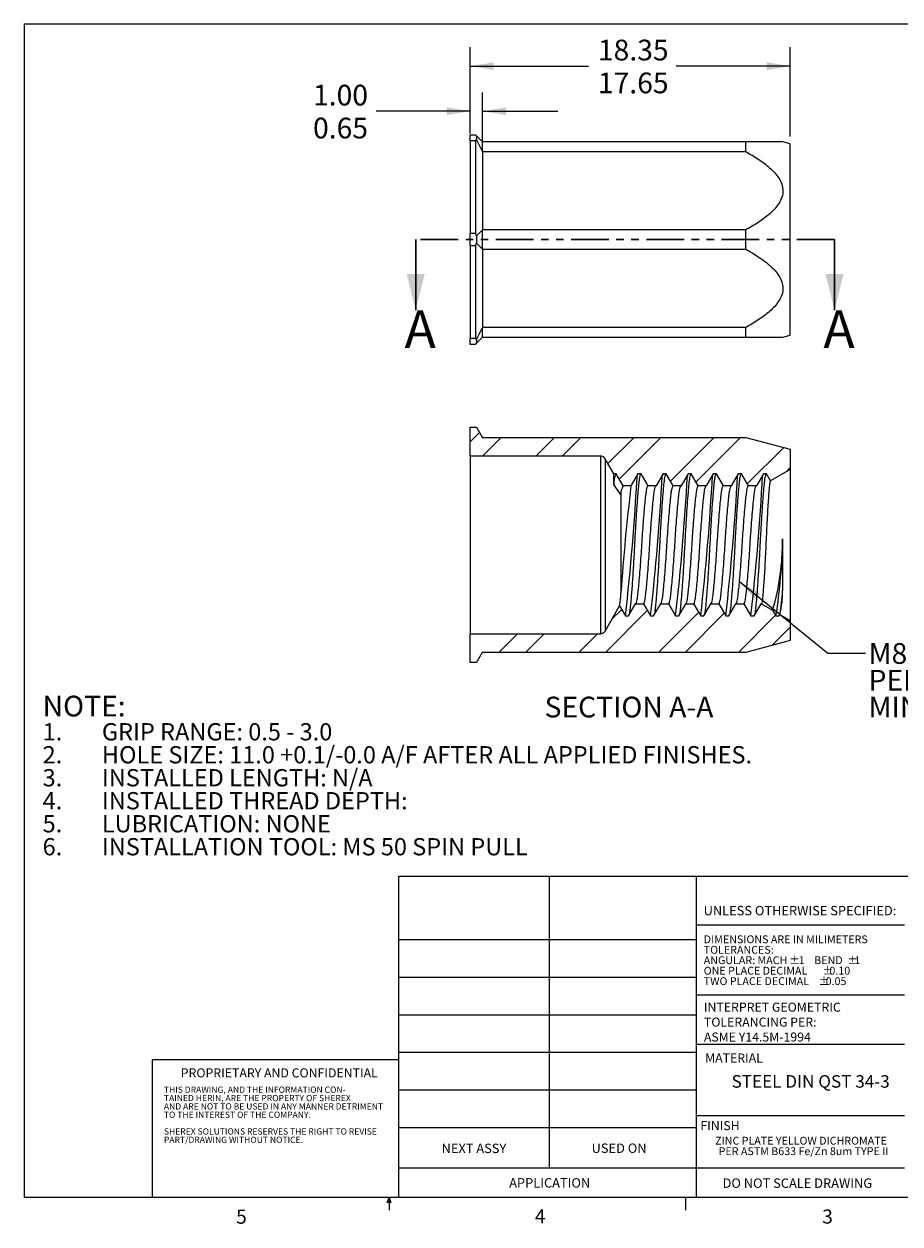
# Model space of a CAD drawing. Units: millimetres. Extents: x 8 to 270, y 5 to 208.
# Drawn here: x 8 to 156, y 5 to 208 of the extents above; entities that cross this region are included whole.
import ezdxf

# ---------------------------------------------------------------- set-up
doc = ezdxf.new("R2010")
doc.units = ezdxf.units.MM
doc.linetypes.add('PHANTOM', pattern=[12.7, 6.35, -1.27, 1.27, -1.27, 1.27, -1.27])
doc.layers.add('LOGO__2', color=250, linetype='Continuous')
doc.styles.add('SLDTEXTSTYLE0', font='TXT', dxfattribs={"width": 0.552845})
doc.styles.add('SLDTEXTSTYLE1', font='TXT', dxfattribs={"width": 0.605})
doc.styles.add('SLDTEXTSTYLE10', font='TXT', dxfattribs={"width": 0.581731})
doc.styles.add('SLDTEXTSTYLE11', font='TXT', dxfattribs={"width": 0.562986})
doc.styles.add('SLDTEXTSTYLE12', font='TXT', dxfattribs={"width": 0.557237})
doc.styles.add('SLDTEXTSTYLE13', font='TXT', dxfattribs={"width": 0.543125})
doc.styles.add('SLDTEXTSTYLE14', font='TXT', dxfattribs={"width": 0.556875})
doc.styles.add('SLDTEXTSTYLE15', font='TXT', dxfattribs={"width": 0.679688})
doc.styles.add('SLDTEXTSTYLE16', font='TXT', dxfattribs={"width": 0.542414})
doc.styles.add('SLDTEXTSTYLE17', font='TXT', dxfattribs={"width": 0.75})
doc.styles.add('SLDTEXTSTYLE18', font='TXT', dxfattribs={"width": 0.671053})
doc.styles.add('SLDTEXTSTYLE19', font='TXT', dxfattribs={"width": 0.695455})
doc.styles.add('SLDTEXTSTYLE2', font='TXT', dxfattribs={"width": 0.554583})
doc.styles.add('SLDTEXTSTYLE20', font='TXT', dxfattribs={"width": 0.710526})
doc.styles.add('SLDTEXTSTYLE21', font='TXT', dxfattribs={"width": 0.698864})
doc.styles.add('SLDTEXTSTYLE22', font='TXT', dxfattribs={"width": 0.691406})
doc.styles.add('SLDTEXTSTYLE23', font='TXT', dxfattribs={"width": 0.692308})
doc.styles.add('SLDTEXTSTYLE24', font='TXT', dxfattribs={"width": 0.678571})
doc.styles.add('SLDTEXTSTYLE4', font='TXT', dxfattribs={"width": 0.5808})
doc.styles.add('SLDTEXTSTYLE6', font='TXT', dxfattribs={"width": 0.570096})
doc.styles.add('SLDTEXTSTYLE7', font='TXT', dxfattribs={"width": 0.403333})
doc.styles.add('SLDTEXTSTYLE8', font='TXT', dxfattribs={"width": 0.509474})
doc.styles.add('SLDTEXTSTYLE9', font='TXT', dxfattribs={"width": 0.533824})
doc.dimstyles.new('SLDDIMSTYLE2', dxfattribs={"dimtxt": 3.5, "dimasz": 3.9624, "dimexe": 0, "dimexo": 0.0625, "dimgap": 0.875, "dimtad": 0, "dimtih": 1, "dimtoh": 1, "dimlfac": 0.333333, "dimzin": 4, "dimdsep": 46, "dimtxsty": 'SLDTEXTSTYLE17', "dimsah": 1, "dimcen": 0.09, "dimadec": 0, "dimazin": 0, "dimlim": 1, "dimtp": 0.35, "dimtm": 0.35, "dimtfac": 1, "dimtofl": 0, "dimtmove": 0, "dimatfit": 3, "dimfxl": 0, "dimtolj": 1, "dimtzin": 12, "dimarcsym": 0})
doc.dimstyles.new('SLDDIMSTYLE3', dxfattribs={"dimtxt": 3.5, "dimasz": 3.9624, "dimexe": 0, "dimexo": 0.0625, "dimgap": 0.875, "dimtad": 0, "dimtih": 1, "dimtoh": 1, "dimlfac": 0.333333, "dimzin": 0, "dimdsep": 46, "dimtxsty": 'SLDTEXTSTYLE17', "dimsah": 1, "dimcen": 0.09, "dimadec": 0, "dimazin": 0, "dimlim": 1, "dimtp": 0.3, "dimtm": 0.05, "dimtfac": 1, "dimtofl": 0, "dimtmove": 0, "dimatfit": 3, "dimfxl": 0, "dimtolj": 1, "dimtzin": 0, "dimarcsym": 0})
doc.dimstyles.new('SLDDIMSTYLE4', dxfattribs={"dimtxt": 3.9624, "dimasz": 3.9624, "dimexe": 0, "dimexo": 0.0625, "dimgap": 0.9906, "dimtad": 0, "dimtih": 1, "dimtoh": 1, "dimdec": 0, "dimzin": 0, "dimdsep": 46, "dimtxsty": 'Standard', "dimsah": 1, "dimcen": 0.09, "dimadec": 0, "dimazin": 0, "dimtfac": 1, "dimtdec": 0, "dimtofl": 0, "dimtmove": 0, "dimatfit": 3, "dimfxl": 0, "dimtolj": 1, "dimtzin": 0, "dimarcsym": 0})

# ---------------------------------------------------------------- blocks, each defined once
blk = doc.blocks.new('SW_NOTE_0')
at = {"color": 0, "linetype": 'Continuous', "lineweight": 0, "char_height": 1.524, "attachment_point": 1, "style": 'SLDTEXTSTYLE1'}
for s, insert in [('INTERPRET GEOMETRIC', (0, 1.96)), ('TOLERANCING PER:', (0, -0.56)), ('ASME Y14.5M-1994', (0, -3.08))]:
    blk.add_mtext(s, dxfattribs=dict(at, insert=insert))
blk = doc.blocks.new('SW_NOTE_1')
at = {"color": 0, "linetype": 'Continuous', "lineweight": 0, "attachment_point": 1}
for s, insert, char_height, style in [('DIMENSIONS ARE IN MILIMETERS', (0, 1.71), 1.3229, 'SLDTEXTSTYLE6'), ('ANGULAR: MACH', (0, -1.82), 1.3229, 'SLDTEXTSTYLE1'), ('TOLERANCES:', (0, -0.06), 1.3229, 'SLDTEXTSTYLE1'), ('%%p', (14.43, -1.82), 1.323, 'SLDTEXTSTYLE1'), (' 1    BEND ', (15.62, -1.82), 1.3229, 'SLDTEXTSTYLE7'), ('%%p', (24.25, -1.82), 1.323, 'SLDTEXTSTYLE1'), ('1', (25.43, -1.82), 1.32, 'SLDTEXTSTYLE1'), ('ONE PLACE DECIMAL    ', (0, -3.59), 1.3229, 'SLDTEXTSTYLE8'), ('%%p', (20.02, -3.59), 1.323, 'SLDTEXTSTYLE1'), ('0.10', (21.21, -3.59), 1.323, 'SLDTEXTSTYLE1'), ('TWO PLACE DECIMAL  ', (0, -5.35), 1.3229, 'SLDTEXTSTYLE9'), ('%%p', (19.39, -5.35), 1.323, 'SLDTEXTSTYLE1'), ('0.05', (20.57, -5.35), 1.323, 'SLDTEXTSTYLE1')]:
    blk.add_mtext(s, dxfattribs=dict(at, insert=insert, char_height=char_height, style=style))
blk = doc.blocks.new('SW_NOTE_2')
at = {"color": 0, "linetype": 'Continuous', "lineweight": 0, "char_height": 1.0583, "attachment_point": 1}
for s, insert, style in [('THIS DRAWING, AND THE INFORMATION CON-', (0, 1.36), 'SLDTEXTSTYLE11'), ('AND ARE NOT TO BE USED IN ANY MANNER DETRIMENT', (0, -1.46), 'SLDTEXTSTYLE13'), ('TAINED HERIN, ARE THE PROPERTY OF SHEREX', (0, -0.05), 'SLDTEXTSTYLE12'), ('TO THE INTEREST OF THE COMPANY.', (0, -2.87), 'SLDTEXTSTYLE0'), ('SHEREX SOLUTIONS RESERVES THE RIGHT TO REVISE ', (0, -5.69), 'SLDTEXTSTYLE14'), ('PART/DRAWING WITHOUT NOTICE.', (0, -7.1), 'SLDTEXTSTYLE10')]:
    blk.add_mtext(s, dxfattribs=dict(at, insert=insert, style=style))
blk = doc.blocks.new('SW_NOTE_4')
at = {"layer": 'LOGO__2', "color": 0, "char_height": 1.3229, "attachment_point": 1}
for s, insert, style in [('ZINC PLATE YELLOW DICHROMATE', (0, 1.71), 'SLDTEXTSTYLE6'), ('PER ASTM B633 Fe/Zn 8um TYPE II', (0.59, -0.06), 'SLDTEXTSTYLE16')]:
    blk.add_mtext(s, dxfattribs=dict(at, insert=insert, style=style))
blk = doc.blocks.new('SW_NOTE_5')
at = {"layer": 'LOGO__2', "color": 0, "attachment_point": 1}
for s, insert, char_height, style in [('NOTE:', (0, 4.47), 3.5, 'SLDTEXTSTYLE17'), ('1.', (0, -0.16), 2.91, 'SLDTEXTSTYLE17'), ('GRIP RANGE: 0.5 - 3.0', (10, -0.16), 2.9104, 'SLDTEXTSTYLE18'), ('2.', (0, -4.04), 2.91, 'SLDTEXTSTYLE17'), ('HOLE SIZE: 11.0 +0.1/-0.0 A/F AFTER ALL APPLIED FINISHES.', (10, -4.04), 2.9104, 'SLDTEXTSTYLE19'), ('3.', (0, -7.92), 2.91, 'SLDTEXTSTYLE17'), ('INSTALLED LENGTH: N/A', (10, -7.92), 2.9104, 'SLDTEXTSTYLE20'), ('4.', (0, -11.8), 2.91, 'SLDTEXTSTYLE17'), ('INSTALLED THREAD DEPTH: ', (10, -11.8), 2.9104, 'SLDTEXTSTYLE21'), ('5.', (0, -15.69), 2.91, 'SLDTEXTSTYLE17'), ('LUBRICATION: NONE', (10, -15.69), 2.9104, 'SLDTEXTSTYLE17'), ('6.', (0, -19.57), 2.91, 'SLDTEXTSTYLE17'), ('INSTALLATION TOOL: MS 50 SPIN PULL', (10, -19.57), 2.9104, 'SLDTEXTSTYLE22')]:
    blk.add_mtext(s, dxfattribs=dict(at, insert=insert, char_height=char_height, style=style))
blk = doc.blocks.new('*D10')
at = {"layer": 'LOGO__2'}
for p, q in [((83.67, 189.61), (83.67, 204.14)), ((137.67, 189.1), (137.67, 204.14)), ((83.67, 200.96), (103.63, 200.96)), ((137.67, 200.96), (118.45, 200.96))]:
    blk.add_line(p, q, dxfattribs=at)
for points in [[(83.67, 200.96), (87.63, 200.3), (87.63, 201.62)], [(137.67, 200.96), (133.71, 201.62), (133.71, 200.3)]]:
    blk.add_solid(points, dxfattribs=at)
at = {"layer": 'LOGO__2', "char_height": 3.5, "attachment_point": 1, "style": 'SLDTEXTSTYLE17'}
for s, insert in [('18.35', (105.22, 205.43)), ('17.65', (105.22, 199.88))]:
    blk.add_mtext(s, dxfattribs=dict(at, insert=insert))
blk = doc.blocks.new('*D11')
at = {"layer": 'LOGO__2'}
for p, q in [((83.67, 189.61), (83.67, 196.53)), ((85.77, 187.8), (85.77, 196.53)), ((83.67, 193.35), (67.78, 193.35)), ((85.77, 193.35), (98.47, 193.35))]:
    blk.add_line(p, q, dxfattribs=at)
for points in [[(83.67, 193.35), (79.71, 194.01), (79.71, 192.69)], [(85.77, 193.35), (89.73, 192.69), (89.73, 194.01)]]:
    blk.add_solid(points, dxfattribs=at)
at = {"layer": 'LOGO__2', "char_height": 3.5, "attachment_point": 1, "style": 'SLDTEXTSTYLE17'}
for s, insert in [('1.00', (57.15, 197.82)), ('0.65', (57.15, 192.26))]:
    blk.add_mtext(s, dxfattribs=dict(at, insert=insert))
blk = doc.blocks.new('SW_NOTE_6')
at = {"layer": 'LOGO__2', "color": 0, "char_height": 3.5, "attachment_point": 1}
for s, insert, style in [('M8X1.25 6H', (0.5, 1.69), 'SLDTEXTSTYLE17'), ('PER ASME B1.13M', (0.5, -2.83), 'SLDTEXTSTYLE23'), ('MINOR DIA.: 6.65 - 6.91', (0.5, -7.36), 'SLDTEXTSTYLE24')]:
    blk.add_mtext(s, dxfattribs=dict(at, insert=insert, style=style))

msp = doc.modelspace()

# ---------------------------------------------------------------- hatches: boundary and pattern name
at = {"linetype": 'Continuous', "lineweight": 0}
h = msp.add_hatch(dxfattribs=at)
h.set_pattern_fill('ANSI32', style=0)
edge = h.paths.add_edge_path(flags=0)
edge.add_spline(control_points=[(116.742, 132.135), (117.137, 131.449), (117.533, 130.764), (117.929, 130.079)], knot_values=[0, 0, 0, 0, 1, 1, 1, 1], weights=[1, 1, 1, 1], degree=3, periodic=0)
edge.add_line((117.929, 130.079), (119.259, 130.079))
edge.add_spline(control_points=[(119.259, 130.079), (119.654, 130.764), (120.05, 131.449), (120.446, 132.135)], knot_values=[0, 0, 0, 0, 1, 1, 1, 1], weights=[1, 1, 1, 1], degree=3, periodic=0)
edge.add_line((120.446, 132.135), (120.975, 132.135))
edge.add_spline(control_points=[(120.975, 132.135), (121.37, 131.449), (121.766, 130.764), (122.162, 130.079)], knot_values=[0, 0, 0, 0, 1, 1, 1, 1], weights=[1, 1, 1, 1], degree=3, periodic=0)
edge.add_line((122.162, 130.079), (123.492, 130.079))
edge.add_spline(control_points=[(123.492, 130.079), (123.887, 130.764), (124.283, 131.449), (124.679, 132.135)], knot_values=[0, 0, 0, 0, 1, 1, 1, 1], weights=[1, 1, 1, 1], degree=3, periodic=0)
edge.add_line((124.679, 132.135), (125.208, 132.135))
edge.add_spline(control_points=[(125.208, 132.135), (125.603, 131.449), (125.999, 130.764), (126.395, 130.079)], knot_values=[0, 0, 0, 0, 1, 1, 1, 1], weights=[1, 1, 1, 1], degree=3, periodic=0)
edge.add_line((126.395, 130.079), (127.725, 130.079))
edge.add_spline(control_points=[(127.725, 130.079), (128.12, 130.764), (128.516, 131.449), (128.912, 132.135)], knot_values=[0, 0, 0, 0, 1, 1, 1, 1], weights=[1, 1, 1, 1], degree=3, periodic=0)
edge.add_line((128.912, 132.135), (129.441, 132.135))
edge.add_spline(control_points=[(129.441, 132.135), (129.836, 131.449), (130.232, 130.764), (130.628, 130.079)], knot_values=[0, 0, 0, 0, 1, 1, 1, 1], weights=[1, 1, 1, 1], degree=3, periodic=0)
edge.add_line((130.628, 130.079), (131.958, 130.079))
edge.add_spline(control_points=[(131.958, 130.079), (132.353, 130.764), (132.749, 131.449), (133.145, 132.135)], knot_values=[0, 0, 0, 0, 1, 1, 1, 1], weights=[1, 1, 1, 1], degree=3, periodic=0)
edge.add_line((133.145, 132.135), (133.674, 132.135))
edge.add_spline(control_points=[(133.674, 132.135), (133.899, 131.745), (134.124, 131.356), (134.348, 130.966)], knot_values=[0, 0, 0, 0, 1, 1, 1, 1], weights=[1, 1, 1, 1], degree=3, periodic=0)
edge.add_line((134.348, 130.966), (137.672, 132.885))
edge.add_line((137.672, 132.885), (137.672, 136.275))
edge.add_line((137.672, 136.275), (130.172, 138.285))
edge.add_line((130.172, 138.285), (85.772, 138.285))
edge.add_line((85.772, 138.285), (85.772, 138.211))
edge.add_line((85.772, 138.211), (84.742, 139.995))
edge.add_line((84.742, 139.995), (83.672, 139.995))
edge.add_line((83.672, 139.995), (83.672, 135.135))
edge.add_line((83.672, 135.135), (105.652, 135.135))
edge.add_arc((105.652, 134.235), 0.9, 30, 90, ccw=False)
edge.add_line((106.431, 134.685), (107.904, 132.135))
edge.add_line((107.904, 132.135), (108.276, 132.135))
edge.add_spline(control_points=[(108.276, 132.135), (108.671, 131.449), (109.067, 130.764), (109.463, 130.079)], knot_values=[0, 0, 0, 0, 1, 1, 1, 1], weights=[1, 1, 1, 1], degree=3, periodic=0)
edge.add_line((109.463, 130.079), (110.793, 130.079))
edge.add_spline(control_points=[(110.793, 130.079), (111.188, 130.764), (111.584, 131.449), (111.98, 132.135)], knot_values=[0, 0, 0, 0, 1, 1, 1, 1], weights=[1, 1, 1, 1], degree=3, periodic=0)
edge.add_line((111.98, 132.135), (112.509, 132.135))
edge.add_spline(control_points=[(112.509, 132.135), (112.904, 131.449), (113.3, 130.764), (113.696, 130.079)], knot_values=[0, 0, 0, 0, 1, 1, 1, 1], weights=[1, 1, 1, 1], degree=3, periodic=0)
edge.add_line((113.696, 130.079), (115.026, 130.079))
edge.add_spline(control_points=[(115.026, 130.079), (115.421, 130.764), (115.817, 131.449), (116.213, 132.135)], knot_values=[0, 0, 0, 0, 1, 1, 1, 1], weights=[1, 1, 1, 1], degree=3, periodic=0)
edge.add_line((116.213, 132.135), (116.742, 132.135))
h = msp.add_hatch(dxfattribs=at)
h.set_pattern_fill('ANSI32', style=0)
edge = h.paths.add_edge_path(flags=0)
edge.add_line((121.375, 110.191), (120.045, 110.191))
edge.add_spline(control_points=[(120.045, 110.191), (119.65, 109.505), (119.254, 108.82), (118.858, 108.135)], knot_values=[0, 0, 0, 0, 1, 1, 1, 1], weights=[1, 1, 1, 1], degree=3, periodic=0)
edge.add_line((118.858, 108.135), (118.329, 108.135))
edge.add_spline(control_points=[(118.329, 108.135), (117.934, 108.82), (117.538, 109.505), (117.142, 110.191)], knot_values=[0, 0, 0, 0, 1, 1, 1, 1], weights=[1, 1, 1, 1], degree=3, periodic=0)
edge.add_line((117.142, 110.191), (115.812, 110.191))
edge.add_spline(control_points=[(115.812, 110.191), (115.417, 109.505), (115.021, 108.82), (114.625, 108.135)], knot_values=[0, 0, 0, 0, 1, 1, 1, 1], weights=[1, 1, 1, 1], degree=3, periodic=0)
edge.add_line((114.625, 108.135), (114.096, 108.135))
edge.add_spline(control_points=[(114.096, 108.135), (113.701, 108.82), (113.305, 109.505), (112.909, 110.191)], knot_values=[0, 0, 0, 0, 1, 1, 1, 1], weights=[1, 1, 1, 1], degree=3, periodic=0)
edge.add_line((112.909, 110.191), (111.579, 110.191))
edge.add_spline(control_points=[(111.579, 110.191), (111.184, 109.505), (110.788, 108.82), (110.392, 108.135)], knot_values=[0, 0, 0, 0, 1, 1, 1, 1], weights=[1, 1, 1, 1], degree=3, periodic=0)
edge.add_line((110.392, 108.135), (109.863, 108.135))
edge.add_spline(control_points=[(109.863, 108.135), (109.537, 108.7), (109.21, 109.266), (108.883, 109.832)], knot_values=[0, 0, 0, 0, 1, 1, 1, 1], weights=[1, 1, 1, 1], degree=3, periodic=0)
edge.add_line((108.883, 109.832), (106.431, 105.585))
edge.add_arc((105.652, 106.035), 0.9, 270, 330, ccw=False)
edge.add_line((105.652, 105.135), (83.672, 105.135))
edge.add_line((83.672, 105.135), (83.672, 100.275))
edge.add_line((83.672, 100.275), (84.742, 100.275))
edge.add_line((84.742, 100.275), (85.772, 102.058))
edge.add_line((85.772, 102.058), (85.772, 101.985))
edge.add_line((85.772, 101.985), (130.172, 101.985))
edge.add_line((130.172, 101.985), (137.672, 103.994))
edge.add_line((137.672, 103.994), (137.672, 107.385))
edge.add_line((137.672, 107.385), (135.936, 108.387))
edge.add_spline(control_points=[(135.936, 108.387), (135.887, 108.303), (135.839, 108.219), (135.79, 108.135)], knot_values=[0, 0, 0, 0, 1, 1, 1, 1], weights=[1, 1, 1, 1], degree=3, periodic=0)
edge.add_line((135.79, 108.135), (135.261, 108.135))
edge.add_spline(control_points=[(135.261, 108.135), (135.076, 108.456), (134.891, 108.776), (134.706, 109.097)], knot_values=[0, 0, 0, 0, 1, 1, 1, 1], weights=[1, 1, 1, 1], degree=3, periodic=0)
edge.add_line((134.706, 109.097), (132.812, 110.191))
edge.add_line((132.812, 110.191), (132.744, 110.191))
edge.add_spline(control_points=[(132.744, 110.191), (132.349, 109.505), (131.953, 108.82), (131.557, 108.135)], knot_values=[0, 0, 0, 0, 1, 1, 1, 1], weights=[1, 1, 1, 1], degree=3, periodic=0)
edge.add_line((131.557, 108.135), (131.028, 108.135))
edge.add_spline(control_points=[(131.028, 108.135), (130.633, 108.82), (130.237, 109.505), (129.841, 110.191)], knot_values=[0, 0, 0, 0, 1, 1, 1, 1], weights=[1, 1, 1, 1], degree=3, periodic=0)
edge.add_line((129.841, 110.191), (128.511, 110.191))
edge.add_spline(control_points=[(128.511, 110.191), (128.116, 109.505), (127.72, 108.82), (127.324, 108.135)], knot_values=[0, 0, 0, 0, 1, 1, 1, 1], weights=[1, 1, 1, 1], degree=3, periodic=0)
edge.add_line((127.324, 108.135), (126.795, 108.135))
edge.add_spline(control_points=[(126.795, 108.135), (126.4, 108.82), (126.004, 109.505), (125.608, 110.191)], knot_values=[0, 0, 0, 0, 1, 1, 1, 1], weights=[1, 1, 1, 1], degree=3, periodic=0)
edge.add_line((125.608, 110.191), (124.278, 110.191))
edge.add_spline(control_points=[(124.278, 110.191), (123.883, 109.505), (123.487, 108.82), (123.091, 108.135)], knot_values=[0, 0, 0, 0, 1, 1, 1, 1], weights=[1, 1, 1, 1], degree=3, periodic=0)
edge.add_line((123.091, 108.135), (122.562, 108.135))
edge.add_spline(control_points=[(122.562, 108.135), (122.167, 108.82), (121.771, 109.505), (121.375, 110.191)], knot_values=[0, 0, 0, 0, 1, 1, 1, 1], weights=[1, 1, 1, 1], degree=3, periodic=0)

# ---------------------------------------------------------------- linework, layer by layer
at = {"color": 7, "linetype": 'Continuous', "lineweight": 0}
for p, q in [((8.38, 208.079), (270, 208.079)), ((8.38, 208.079), (8.38, 9.959)), ((71.654, 64.187), (270, 64.187)), ((71.654, 9.959), (71.654, 64.187)), ((97.003, 64.187), (97.003, 14.944)), ((121.874, 9.959), (121.874, 64.187)), ((156.963, 55.933), (121.874, 55.933)), ((71.654, 53.503), (121.874, 53.503)), ((71.654, 47.153), (121.874, 47.153)), ((121.874, 44.137), (156.963, 44.137)), ((71.654, 40.803), (121.874, 40.803)), ((71.654, 34.453), (121.874, 34.453)), ((121.874, 35.845), (156.963, 35.845)), ((30.069, 9.959), (30.069, 33.183)), ((71.654, 33.183), (30.069, 33.183)), ((71.654, 28.103), (121.874, 28.103)), ((121.874, 23.768), (156.963, 23.768)), ((71.654, 21.753), (121.874, 21.753)), ((71.654, 14.944), (156.963, 14.944)), ((270, 9.959), (8.38, 9.959)), ((69.632, 9.08), (69.969, 9.959)), ((70.288, 9.08), (69.632, 9.08)), ((69.969, 9.959), (69.969, 7.805)), ((69.969, 9.959), (70.288, 9.08)), ((119.975, 9.959), (119.975, 7.805))]:
    msp.add_line(p, q, dxfattribs=at)
at = {"color": 7, "linetype": 'Continuous', "lineweight": 15}
for p, q in [((83.672, 189.387), (84.542, 189.387)), ((83.672, 188.337), (83.672, 189.387)), ((84.747, 189.181), (84.542, 189.387)), ((84.542, 188.337), (84.747, 188.575)), ((84.747, 189.181), (85.772, 188.157)), ((85.772, 186.526), (84.747, 188.575)), ((84.542, 188.337), (83.672, 188.337)), ((83.672, 188.337), (83.672, 172.736)), ((84.542, 188.337), (84.542, 172.736)), ((85.772, 186.526), (85.772, 188.157)), ((130.172, 188.157), (85.772, 188.157)), ((85.772, 186.526), (85.772, 173.317)), ((85.772, 186.526), (130.172, 186.526)), ((130.172, 186.526), (130.172, 188.157)), ((136.429, 188.157), (130.172, 188.157)), ((137.672, 187.827), (136.441, 188.157)), ((137.672, 171.687), (137.672, 187.827)), ((83.672, 170.637), (83.672, 172.736)), ((83.672, 172.736), (84.542, 172.736)), ((84.747, 172.293), (84.542, 172.736)), ((84.747, 172.293), (85.772, 173.317)), ((130.172, 173.317), (85.772, 173.317)), ((85.772, 170.056), (85.772, 173.317)), ((130.172, 170.056), (130.172, 173.317)), ((84.542, 170.637), (83.672, 170.637)), ((83.672, 170.637), (83.672, 155.036)), ((84.542, 170.637), (84.747, 171.081)), ((84.542, 170.637), (84.542, 155.036)), ((85.772, 170.056), (84.747, 171.081)), ((137.672, 155.546), (137.672, 171.687)), ((85.772, 170.056), (85.772, 156.847)), ((85.772, 170.056), (130.172, 170.056)), ((84.747, 154.798), (85.772, 156.847)), ((130.172, 156.847), (85.772, 156.847)), ((85.772, 155.217), (85.772, 156.847)), ((130.172, 155.217), (130.172, 156.847)), ((83.672, 155.036), (84.542, 155.036)), ((83.672, 153.987), (83.672, 155.036)), ((84.542, 153.987), (83.672, 153.987)), ((84.747, 154.798), (84.542, 155.036)), ((84.542, 153.987), (84.747, 154.192)), ((85.772, 155.217), (84.747, 154.192)), ((85.772, 155.217), (130.172, 155.217)), ((130.172, 155.217), (136.429, 155.217)), ((136.441, 155.217), (137.672, 155.546)), ((83.672, 139.995), (84.742, 139.995)), ((83.672, 135.135), (83.672, 139.995)), ((84.742, 139.995), (85.772, 138.211)), ((85.772, 138.211), (85.772, 138.285)), ((85.772, 138.285), (130.172, 138.285)), ((130.172, 138.285), (137.672, 136.275)), ((137.672, 136.275), (137.672, 132.885)), ((105.652, 135.135), (83.672, 135.135)), ((83.672, 135.135), (83.672, 105.135)), ((105.652, 135.135), (105.652, 105.135)), ((107.904, 132.135), (106.431, 134.685)), ((106.431, 134.685), (106.431, 105.585)), ((108.276, 132.135), (107.904, 132.135)), ((107.904, 130.332), (107.904, 132.135)), ((109.463, 130.079), (108.276, 132.135)), ((111.98, 132.135), (110.793, 130.079)), ((112.509, 132.135), (111.98, 132.135)), ((113.696, 130.079), (112.509, 132.135)), ((116.213, 132.135), (115.026, 130.079)), ((116.742, 132.135), (116.213, 132.135)), ((117.929, 130.079), (116.742, 132.135)), ((120.446, 132.135), (119.259, 130.079)), ((120.975, 132.135), (120.446, 132.135)), ((122.162, 130.079), (120.975, 132.135)), ((124.679, 132.135), (123.492, 130.079)), ((125.208, 132.135), (124.679, 132.135)), ((126.395, 130.079), (125.208, 132.135)), ((128.912, 132.135), (127.725, 130.079)), ((129.441, 132.135), (128.912, 132.135)), ((130.628, 130.079), (129.441, 132.135)), ((133.145, 132.135), (131.958, 130.079)), ((133.674, 132.135), (133.145, 132.135)), ((134.348, 130.966), (133.674, 132.135)), ((137.672, 132.885), (134.348, 130.966)), ((137.672, 132.885), (137.672, 107.385)), ((109.091, 128.585), (107.904, 130.332)), ((110.793, 130.079), (109.463, 130.079)), ((115.026, 130.079), (113.696, 130.079)), ((119.259, 130.079), (117.929, 130.079)), ((123.492, 130.079), (122.162, 130.079)), ((127.725, 130.079), (126.395, 130.079)), ((131.958, 130.079), (130.628, 130.079)), ((109.091, 128.585), (109.091, 112.052)), ((136.372, 121.151), (136.372, 112.41)), ((106.431, 105.585), (108.883, 109.832)), ((108.883, 109.832), (109.863, 108.135)), ((110.392, 108.135), (111.579, 110.191)), ((111.579, 110.191), (112.909, 110.191)), ((112.909, 110.191), (114.096, 108.135)), ((114.625, 108.135), (115.812, 110.191)), ((115.812, 110.191), (117.142, 110.191)), ((117.142, 110.191), (118.329, 108.135)), ((118.858, 108.135), (120.045, 110.191)), ((120.045, 110.191), (121.375, 110.191)), ((121.375, 110.191), (122.562, 108.135)), ((123.091, 108.135), (124.278, 110.191)), ((124.278, 110.191), (125.608, 110.191)), ((125.608, 110.191), (126.795, 108.135)), ((127.324, 108.135), (128.511, 110.191)), ((128.511, 110.191), (129.841, 110.191)), ((129.841, 110.191), (131.028, 108.135)), ((131.557, 108.135), (132.744, 110.191)), ((132.812, 110.236), (132.744, 110.191)), ((132.744, 110.191), (132.812, 110.191)), ((132.812, 110.236), (132.812, 110.191)), ((132.812, 110.191), (134.706, 109.097)), ((109.863, 108.135), (110.392, 108.135)), ((114.096, 108.135), (114.625, 108.135)), ((118.329, 108.135), (118.858, 108.135)), ((122.562, 108.135), (123.091, 108.135)), ((126.795, 108.135), (127.324, 108.135)), ((131.028, 108.135), (131.557, 108.135)), ((134.706, 109.097), (135.261, 108.135)), ((135.261, 108.135), (135.79, 108.135)), ((135.79, 108.135), (135.936, 108.387)), ((135.936, 108.387), (137.672, 107.385)), ((137.672, 107.385), (137.672, 103.994)), ((83.672, 105.135), (105.652, 105.135)), ((83.672, 100.275), (83.672, 105.135)), ((137.672, 103.994), (130.172, 101.985)), ((85.772, 102.058), (84.742, 100.275)), ((85.772, 101.985), (85.772, 102.058)), ((130.172, 101.985), (85.772, 101.985)), ((84.742, 100.275), (83.672, 100.275))]:
    msp.add_line(p, q, dxfattribs=at)
at = {"color": 7, "linetype": 'PHANTOM', "lineweight": 30}
msp.add_line((145.146, 171.687), (74.474, 171.687), dxfattribs=at)
at = {"color": 7, "linetype": 'Continuous', "lineweight": 30}
for p, q in [((74.474, 171.687), (74.474, 159.749)), ((145.146, 171.687), (145.146, 159.749))]:
    msp.add_line(p, q, dxfattribs=at)
at = {"color": 7, "linetype": 'Continuous', "lineweight": 15}
for centre, radius, start, end in [((93.337, 188.878), 8.595, 177.97949, 182.02051), ((119.134, 171.687), 34.393, 178.99027, 181.00973), ((93.337, 154.495), 8.595, 177.97949, 182.02051), ((105.652, 134.235), 0.9, 30, 90), ((111.62, 130.504), 3.721, 154.01119, 182.65435), ((-286.352, 153.263), 398.777, 353.50213, 356.93137), ((-282.119, 153.263), 398.777, 353.50213, 356.93137), ((-277.886, 153.263), 398.777, 353.50213, 356.93137), ((-273.653, 153.263), 398.777, 353.50213, 356.93137), ((-269.42, 153.263), 398.777, 353.50213, 356.93137), ((-265.187, 153.263), 398.777, 353.50213, 356.93137), ((111.756, 128.714), 2.669, 149.24195, 182.77344), ((500.763, 84.163), 392.664, 173.28478, 175.92718), ((95.293, 120.69), 41.082, 343.60974, 0.64378), ((47.249, 122.204), 89.13, 350.91753, 359.32298), ((95.726, 112.179), 13.365, 349.88397, 359.45238), ((107.538, 113.595), 28.859, 349.53637, 357.64684), ((120.928, 112.051), 15.448, 346.28003, 1.33298), ((105.652, 106.035), 0.9, 270, 330)]:
    msp.add_arc(centre, radius, start, end, dxfattribs=at)
for points, knots in [([(130.172, 186.526), (130.893, 186.128), (131.596, 185.711), (132.949, 184.816), (133.598, 184.339), (134.799, 183.28), (135.349, 182.698), (135.97, 181.721), (136.139, 181.382), (136.375, 180.674), (136.441, 180.298), (136.442, 179.558), (136.378, 179.183), (136.142, 178.468), (135.971, 178.124), (135.349, 177.144), (134.808, 176.572), (133.604, 175.508), (132.953, 175.03), (131.598, 174.134), (130.894, 173.716), (130.172, 173.317)], [0, 0, 0, 0, 0.125, 0.125, 0.25, 0.25, 0.375, 0.375, 0.4375, 0.4375, 0.5, 0.5, 0.5625, 0.5625, 0.625, 0.625, 0.75, 0.75, 0.875, 0.875, 1, 1, 1, 1]), ([(130.172, 170.056), (130.893, 169.658), (131.596, 169.241), (132.949, 168.346), (133.598, 167.869), (134.799, 166.81), (135.349, 166.228), (135.97, 165.251), (136.139, 164.912), (136.375, 164.204), (136.441, 163.828), (136.442, 163.088), (136.378, 162.713), (136.142, 161.998), (135.971, 161.654), (135.349, 160.674), (134.808, 160.102), (133.604, 159.038), (132.953, 158.56), (131.598, 157.664), (130.894, 157.246), (130.172, 156.847)], [0, 0, 0, 0, 0.125, 0.125, 0.25, 0.25, 0.375, 0.375, 0.4375, 0.4375, 0.5, 0.5, 0.5625, 0.5625, 0.625, 0.625, 0.75, 0.75, 0.875, 0.875, 1, 1, 1, 1]), ([(110.519, 108.354), (110.539, 108.414), (110.589, 108.567), (110.665, 109.036), (110.745, 109.713), (110.825, 110.568), (110.912, 111.593), (111.004, 112.784), (111.098, 114.117), (111.192, 115.557), (111.283, 117.064), (111.371, 118.598), (111.451, 120.135), (111.53, 121.672), (111.618, 123.205), (111.709, 124.713), (111.803, 126.153), (111.897, 127.485), (111.989, 128.677), (112.076, 129.702), (112.156, 130.555), (112.236, 131.239), (112.323, 131.745), (112.415, 132.073), (112.477, 132.114), (112.509, 132.135)], [0, 0, 0, 0, 0.02890719, 0.0729068, 0.11578016, 0.15865351, 0.20265313, 0.2474372, 0.29262412, 0.33781105, 0.38259512, 0.42659474, 0.46946809, 0.51234145, 0.55634106, 0.60112513, 0.64631206, 0.69149899, 0.73628306, 0.78028268, 0.82315603, 0.86602938, 0.910029, 0.95481307, 1, 1, 1, 1]), ([(114.752, 108.354), (114.772, 108.414), (114.822, 108.567), (114.898, 109.036), (114.978, 109.713), (115.058, 110.568), (115.145, 111.593), (115.237, 112.784), (115.331, 114.117), (115.425, 115.557), (115.516, 117.064), (115.604, 118.598), (115.684, 120.135), (115.763, 121.672), (115.851, 123.205), (115.942, 124.713), (116.036, 126.153), (116.13, 127.485), (116.222, 128.677), (116.309, 129.702), (116.389, 130.555), (116.469, 131.239), (116.556, 131.745), (116.648, 132.073), (116.71, 132.114), (116.742, 132.135)], [0, 0, 0, 0, 0.02890719, 0.0729068, 0.11578016, 0.15865351, 0.20265313, 0.2474372, 0.29262412, 0.33781105, 0.38259512, 0.42659474, 0.46946809, 0.51234145, 0.55634106, 0.60112513, 0.64631206, 0.69149899, 0.73628306, 0.78028268, 0.82315603, 0.86602938, 0.910029, 0.95481307, 1, 1, 1, 1]), ([(118.985, 108.354), (119.005, 108.414), (119.055, 108.567), (119.131, 109.036), (119.211, 109.713), (119.291, 110.568), (119.378, 111.593), (119.47, 112.784), (119.564, 114.117), (119.658, 115.557), (119.749, 117.064), (119.837, 118.598), (119.917, 120.135), (119.996, 121.672), (120.084, 123.205), (120.175, 124.713), (120.269, 126.153), (120.363, 127.485), (120.455, 128.677), (120.542, 129.702), (120.622, 130.555), (120.702, 131.239), (120.789, 131.745), (120.881, 132.073), (120.943, 132.114), (120.975, 132.135)], [0, 0, 0, 0, 0.0289072, 0.0729068, 0.1157802, 0.1586535, 0.2026531, 0.2474372, 0.2926241, 0.3378111, 0.3825951, 0.4265947, 0.4694681, 0.5123414, 0.5563411, 0.6011251, 0.6463121, 0.691499, 0.7362831, 0.7802827, 0.823156, 0.8660294, 0.910029, 0.9548131, 1, 1, 1, 1]), ([(123.218, 108.354), (123.238, 108.414), (123.288, 108.567), (123.364, 109.036), (123.444, 109.713), (123.524, 110.568), (123.611, 111.593), (123.703, 112.784), (123.797, 114.117), (123.891, 115.557), (123.982, 117.064), (124.07, 118.598), (124.15, 120.135), (124.229, 121.672), (124.317, 123.205), (124.408, 124.713), (124.502, 126.153), (124.596, 127.485), (124.688, 128.677), (124.775, 129.702), (124.855, 130.555), (124.935, 131.239), (125.022, 131.745), (125.114, 132.073), (125.176, 132.114), (125.208, 132.135)], [0, 0, 0, 0, 0.0289072, 0.0729068, 0.1157802, 0.1586535, 0.2026531, 0.2474372, 0.2926241, 0.3378111, 0.3825951, 0.4265947, 0.4694681, 0.5123414, 0.5563411, 0.6011251, 0.6463121, 0.691499, 0.7362831, 0.7802827, 0.823156, 0.8660294, 0.910029, 0.9548131, 1, 1, 1, 1]), ([(127.451, 108.354), (127.471, 108.414), (127.521, 108.567), (127.597, 109.036), (127.677, 109.713), (127.757, 110.568), (127.844, 111.593), (127.936, 112.784), (128.03, 114.117), (128.124, 115.557), (128.215, 117.064), (128.303, 118.598), (128.383, 120.135), (128.462, 121.672), (128.55, 123.205), (128.641, 124.713), (128.735, 126.153), (128.829, 127.485), (128.921, 128.677), (129.008, 129.702), (129.088, 130.555), (129.168, 131.239), (129.255, 131.745), (129.347, 132.073), (129.409, 132.114), (129.441, 132.135)], [0, 0, 0, 0, 0.0289072, 0.0729068, 0.1157802, 0.1586535, 0.2026531, 0.2474372, 0.2926241, 0.3378111, 0.3825951, 0.4265947, 0.4694681, 0.5123414, 0.5563411, 0.6011251, 0.6463121, 0.691499, 0.7362831, 0.7802827, 0.823156, 0.8660294, 0.910029, 0.9548131, 1, 1, 1, 1]), ([(131.684, 108.354), (131.704, 108.414), (131.754, 108.567), (131.83, 109.036), (131.91, 109.713), (131.99, 110.568), (132.077, 111.593), (132.169, 112.784), (132.263, 114.117), (132.357, 115.557), (132.448, 117.064), (132.536, 118.598), (132.616, 120.135), (132.695, 121.672), (132.783, 123.205), (132.874, 124.713), (132.968, 126.153), (133.062, 127.485), (133.154, 128.677), (133.241, 129.702), (133.321, 130.555), (133.401, 131.239), (133.488, 131.745), (133.58, 132.073), (133.642, 132.114), (133.674, 132.135)], [0, 0, 0, 0, 0.0289072, 0.0729068, 0.1157802, 0.1586535, 0.2026531, 0.2474372, 0.2926241, 0.3378111, 0.3825951, 0.4265947, 0.4694681, 0.5123414, 0.5563411, 0.6011251, 0.6463121, 0.691499, 0.7362831, 0.7802827, 0.823156, 0.8660294, 0.910029, 0.9548131, 1, 1, 1, 1]), ([(111.579, 110.191), (111.674, 110.191), (111.768, 110.468), (111.894, 111.21), (111.931, 111.504), (112.011, 112.203), (112.054, 112.611), (112.189, 113.992), (112.286, 115.129), (112.472, 117.583), (112.561, 118.892), (112.714, 121.378), (112.803, 122.687), (112.989, 125.141), (113.086, 126.277), (113.221, 127.659), (113.264, 128.067), (113.344, 128.766), (113.381, 129.059), (113.507, 129.802), (113.601, 130.079), (113.696, 130.079)], [0, 0, 0, 0, 0.125, 0.125, 0.1875, 0.1875, 0.25, 0.25, 0.375, 0.375, 0.5, 0.5, 0.625, 0.625, 0.75, 0.75, 0.8125, 0.8125, 0.875, 0.875, 1, 1, 1, 1]), ([(112.909, 110.191), (113.004, 110.191), (113.098, 110.468), (113.224, 111.21), (113.261, 111.504), (113.341, 112.203), (113.384, 112.611), (113.519, 113.992), (113.616, 115.129), (113.802, 117.583), (113.891, 118.892), (114.044, 121.378), (114.133, 122.687), (114.319, 125.141), (114.416, 126.277), (114.551, 127.659), (114.594, 128.067), (114.674, 128.766), (114.711, 129.059), (114.837, 129.802), (114.931, 130.079), (115.026, 130.079)], [0, 0, 0, 0, 0.125, 0.125, 0.1875, 0.1875, 0.25, 0.25, 0.375, 0.375, 0.5, 0.5, 0.625, 0.625, 0.75, 0.75, 0.8125, 0.8125, 0.875, 0.875, 1, 1, 1, 1]), ([(115.812, 110.191), (115.907, 110.191), (116.001, 110.468), (116.127, 111.21), (116.164, 111.504), (116.244, 112.203), (116.287, 112.611), (116.422, 113.992), (116.519, 115.129), (116.705, 117.583), (116.794, 118.892), (116.947, 121.378), (117.036, 122.687), (117.222, 125.141), (117.319, 126.277), (117.454, 127.659), (117.497, 128.067), (117.577, 128.766), (117.614, 129.059), (117.74, 129.802), (117.834, 130.079), (117.929, 130.079)], [0, 0, 0, 0, 0.125, 0.125, 0.1875, 0.1875, 0.25, 0.25, 0.375, 0.375, 0.5, 0.5, 0.625, 0.625, 0.75, 0.75, 0.8125, 0.8125, 0.875, 0.875, 1, 1, 1, 1]), ([(117.142, 110.191), (117.237, 110.191), (117.331, 110.468), (117.457, 111.21), (117.494, 111.504), (117.574, 112.203), (117.617, 112.611), (117.752, 113.992), (117.849, 115.129), (118.035, 117.583), (118.124, 118.892), (118.277, 121.378), (118.366, 122.687), (118.552, 125.141), (118.649, 126.277), (118.784, 127.659), (118.827, 128.067), (118.907, 128.766), (118.944, 129.059), (119.07, 129.802), (119.164, 130.079), (119.259, 130.079)], [0, 0, 0, 0, 0.125, 0.125, 0.1875, 0.1875, 0.25, 0.25, 0.375, 0.375, 0.5, 0.5, 0.625, 0.625, 0.75, 0.75, 0.8125, 0.8125, 0.875, 0.875, 1, 1, 1, 1]), ([(120.045, 110.191), (120.14, 110.191), (120.234, 110.468), (120.36, 111.21), (120.397, 111.504), (120.477, 112.203), (120.52, 112.611), (120.655, 113.992), (120.752, 115.129), (120.938, 117.583), (121.027, 118.892), (121.18, 121.378), (121.269, 122.687), (121.455, 125.141), (121.552, 126.277), (121.687, 127.659), (121.73, 128.067), (121.81, 128.766), (121.847, 129.059), (121.973, 129.802), (122.067, 130.079), (122.162, 130.079)], [0, 0, 0, 0, 0.125, 0.125, 0.1875, 0.1875, 0.25, 0.25, 0.375, 0.375, 0.5, 0.5, 0.625, 0.625, 0.75, 0.75, 0.8125, 0.8125, 0.875, 0.875, 1, 1, 1, 1]), ([(121.375, 110.191), (121.47, 110.191), (121.564, 110.468), (121.69, 111.21), (121.727, 111.504), (121.807, 112.203), (121.85, 112.611), (121.985, 113.992), (122.082, 115.129), (122.268, 117.583), (122.357, 118.892), (122.51, 121.378), (122.599, 122.687), (122.785, 125.141), (122.882, 126.277), (123.017, 127.659), (123.06, 128.067), (123.14, 128.766), (123.177, 129.059), (123.303, 129.802), (123.397, 130.079), (123.492, 130.079)], [0, 0, 0, 0, 0.125, 0.125, 0.1875, 0.1875, 0.25, 0.25, 0.375, 0.375, 0.5, 0.5, 0.625, 0.625, 0.75, 0.75, 0.8125, 0.8125, 0.875, 0.875, 1, 1, 1, 1]), ([(124.278, 110.191), (124.373, 110.191), (124.467, 110.468), (124.593, 111.21), (124.63, 111.504), (124.71, 112.203), (124.753, 112.611), (124.888, 113.992), (124.985, 115.129), (125.171, 117.583), (125.26, 118.892), (125.413, 121.378), (125.502, 122.687), (125.688, 125.141), (125.785, 126.277), (125.92, 127.659), (125.963, 128.067), (126.043, 128.766), (126.08, 129.059), (126.206, 129.802), (126.3, 130.079), (126.395, 130.079)], [0, 0, 0, 0, 0.125, 0.125, 0.1875, 0.1875, 0.25, 0.25, 0.375, 0.375, 0.5, 0.5, 0.625, 0.625, 0.75, 0.75, 0.8125, 0.8125, 0.875, 0.875, 1, 1, 1, 1]), ([(125.608, 110.191), (125.703, 110.191), (125.797, 110.468), (125.923, 111.21), (125.96, 111.504), (126.04, 112.203), (126.083, 112.611), (126.218, 113.992), (126.315, 115.129), (126.501, 117.583), (126.59, 118.892), (126.743, 121.378), (126.832, 122.687), (127.018, 125.141), (127.115, 126.277), (127.25, 127.659), (127.293, 128.067), (127.373, 128.766), (127.41, 129.059), (127.536, 129.802), (127.63, 130.079), (127.725, 130.079)], [0, 0, 0, 0, 0.125, 0.125, 0.1875, 0.1875, 0.25, 0.25, 0.375, 0.375, 0.5, 0.5, 0.625, 0.625, 0.75, 0.75, 0.8125, 0.8125, 0.875, 0.875, 1, 1, 1, 1]), ([(128.511, 110.191), (128.606, 110.191), (128.7, 110.468), (128.826, 111.21), (128.863, 111.504), (128.943, 112.203), (128.986, 112.611), (129.121, 113.992), (129.218, 115.129), (129.404, 117.583), (129.493, 118.892), (129.646, 121.378), (129.735, 122.687), (129.921, 125.141), (130.018, 126.277), (130.153, 127.659), (130.196, 128.067), (130.276, 128.766), (130.313, 129.059), (130.439, 129.802), (130.533, 130.079), (130.628, 130.079)], [0, 0, 0, 0, 0.125, 0.125, 0.1875, 0.1875, 0.25, 0.25, 0.375, 0.375, 0.5, 0.5, 0.625, 0.625, 0.75, 0.75, 0.8125, 0.8125, 0.875, 0.875, 1, 1, 1, 1]), ([(129.841, 110.191), (129.936, 110.191), (130.03, 110.468), (130.156, 111.21), (130.193, 111.504), (130.273, 112.203), (130.316, 112.611), (130.451, 113.992), (130.548, 115.129), (130.734, 117.583), (130.823, 118.892), (130.976, 121.378), (131.065, 122.687), (131.251, 125.141), (131.348, 126.277), (131.483, 127.659), (131.526, 128.067), (131.606, 128.766), (131.643, 129.059), (131.769, 129.802), (131.863, 130.079), (131.958, 130.079)], [0, 0, 0, 0, 0.125, 0.125, 0.1875, 0.1875, 0.25, 0.25, 0.375, 0.375, 0.5, 0.5, 0.625, 0.625, 0.75, 0.75, 0.8125, 0.8125, 0.875, 0.875, 1, 1, 1, 1]), ([(134.348, 130.966), (134.316, 130.948), (134.284, 130.867), (134.22, 130.592), (134.189, 130.397), (134.128, 129.89), (134.099, 129.579), (134.042, 128.863), (134.012, 128.456), (133.918, 127.078), (133.852, 125.997), (133.752, 124.187), (133.719, 123.567), (133.655, 122.293), (133.623, 121.632), (133.562, 120.313), (133.534, 119.657), (133.472, 118.354), (133.44, 117.701), (133.374, 116.457), (133.34, 115.859), (133.272, 114.715), (133.237, 114.172), (133.136, 112.688), (133.072, 111.858), (132.981, 110.974), (132.948, 110.736), (132.881, 110.388), (132.847, 110.279), (132.812, 110.236)], [0, 0, 0, 0, 0.0625, 0.0625, 0.125, 0.125, 0.1875, 0.1875, 0.25, 0.25, 0.375, 0.375, 0.4375, 0.4375, 0.5, 0.5, 0.5625, 0.5625, 0.625, 0.625, 0.6875, 0.6875, 0.75, 0.75, 0.875, 0.875, 0.9375, 0.9375, 1, 1, 1, 1])]:
    msp.add_open_spline(points, degree=3, knots=knots, dxfattribs=at)
at = {"color": 7, "linetype": 'Continuous', "lineweight": 30}
for points in [[(74.474, 159.749), (75.998, 165.845), (72.95, 165.845)], [(145.146, 159.749), (146.67, 165.845), (143.622, 165.845)]]:
    msp.add_solid(points, dxfattribs=at)

# ---------------------------------------------------------------- block references
at = {"color": 7, "linetype": 'Continuous', "lineweight": 0}
for name, p in [('SW_NOTE_1', (123.075, 52.484)), ('SW_NOTE_0', (123.103, 40.878)), ('SW_NOTE_2', (31.984, 27.314))]:
    msp.add_blockref(name, p, dxfattribs=at)
at = {"layer": 'LOGO__2'}
for name, p in [('SW_NOTE_6', (150.392, 101.854)), ('SW_NOTE_5', (11.523, 90.19))]:
    msp.add_blockref(name, p, dxfattribs=at)
at = {"layer": 'LOGO__2', "color": 7}
msp.add_blockref('SW_NOTE_4', (125.004, 18.481), dxfattribs=at)

# ---------------------------------------------------------------- texts
at = {"color": 7, "linetype": 'Continuous', "char_height": 6.35, "attachment_point": 1, "style": 'SLDTEXTSTYLE17'}
for insert in [(72.6, 159.749), (143.272, 159.749)]:
    msp.add_mtext('A', dxfattribs=dict(at, insert=insert))
at = {"color": 7, "linetype": 'Continuous', "lineweight": 0, "attachment_point": 1}
for s, insert, char_height, style in [('UNLESS OTHERWISE SPECIFIED:', (123.058, 59.173), 1.5875, 'SLDTEXTSTYLE4'), ('MATERIAL', (123.315, 34.255), 1.524, 'SLDTEXTSTYLE1'), ('PROPRIETARY AND CONFIDENTIAL', (34.83, 31.742), 1.524, 'SLDTEXTSTYLE10'), ('FINISH', (122.518, 22.834), 1.524, 'SLDTEXTSTYLE1'), ('NEXT ASSY', (78.842, 19.03), 1.5875, 'SLDTEXTSTYLE1'), ('USED ON', (104.154, 19.056), 1.5875, 'SLDTEXTSTYLE1'), ('APPLICATION', (90.25, 13.208), 1.5875, 'SLDTEXTSTYLE1'), ('DO NOT SCALE DRAWING', (126.251, 13.153), 1.5875, 'SLDTEXTSTYLE2'), ('5', (44.165, 7.889), 2.381, 'SLDTEXTSTYLE1'), ('4', (94.585, 7.969), 2.381, 'SLDTEXTSTYLE1'), ('3', (143.064, 7.915), 2.381, 'SLDTEXTSTYLE1')]:
    msp.add_mtext(s, dxfattribs=dict(at, insert=insert, char_height=char_height, style=style))
at = {"layer": 'LOGO__2', "insert": (96.215, 94.498), "char_height": 3.5, "attachment_point": 1, "style": 'SLDTEXTSTYLE17'}
msp.add_mtext('SECTION A-A', dxfattribs=at)
at = {"layer": 'LOGO__2', "color": 7, "insert": (127.773, 30.597), "char_height": 2.11667, "attachment_point": 1, "style": 'SLDTEXTSTYLE15'}
msp.add_mtext('STEEL DIN QST 34-3', dxfattribs=at)

# ---------------------------------------------------------------- dimensions: what is measured, and where the dimension line sits
at = {"layer": 'LOGO__2'}
for base, p1, p2, dimstyle, picture, middle in [((137.672, 200.963), (83.672, 188.337), (137.672, 187.827), 'SLDDIMSTYLE2', '*D10', (111.041, 200.963)), ((83.672, 193.35), (85.772, 186.526), (83.672, 188.337), 'SLDDIMSTYLE3', '*D11', (61.672, 193.35))]:
    dim = msp.add_linear_dim(base=base, p1=p1, p2=p2, dimstyle=dimstyle, dxfattribs=at)
    dim.commit()
    dim.dimension.update_dxf_attribs({"geometry": picture, "text_midpoint": middle, "dimtype": 160})

# ---------------------------------------------------------------- leaders
msp.add_leader([(129.111, 113.928), (144.042, 101.854), (150.392, 101.854)], dimstyle='SLDDIMSTYLE4', dxfattribs=at)

doc.saveas('drawing.dxf')
